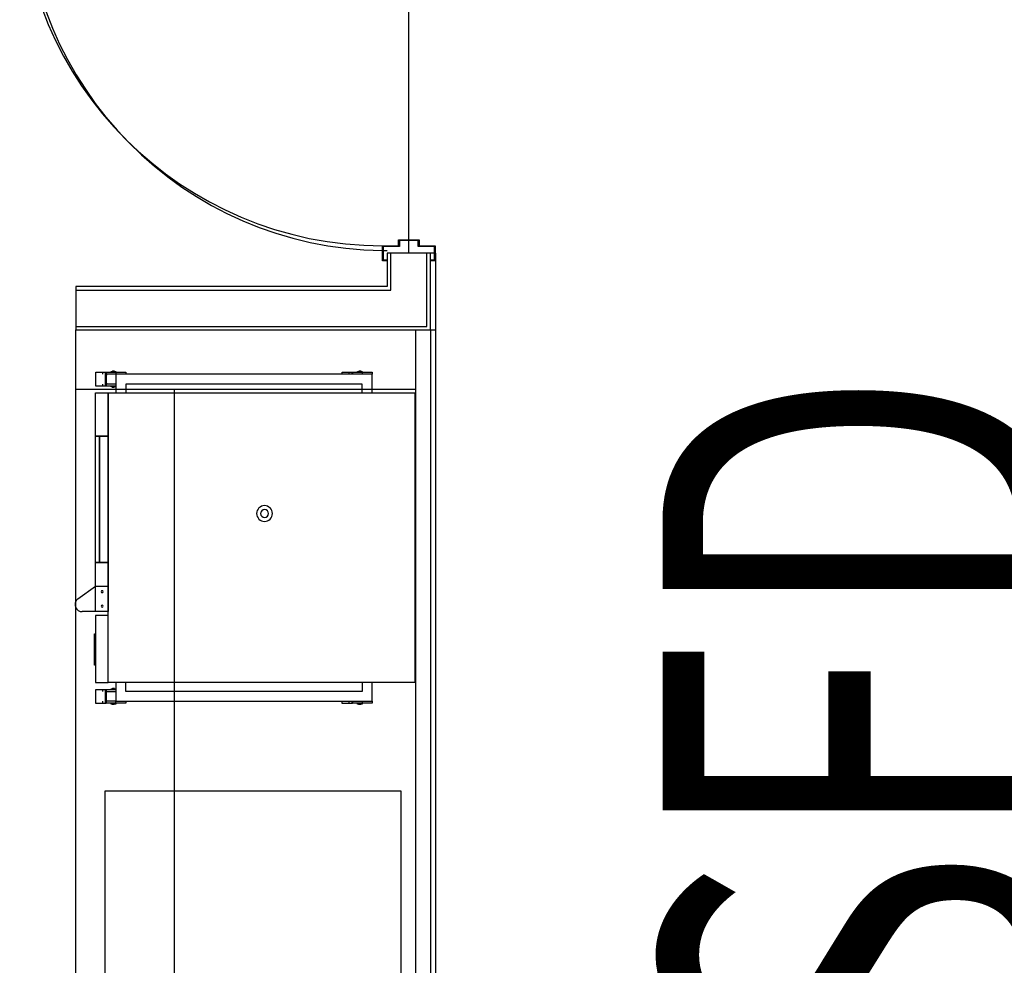
# Model space of a CAD drawing. Extents: x -14758 to 246615, y -77178 to 145296.
# Drawn here: x 6791 to 9288, y 44243 to 46643 of the extents above; entities that cross this region are included whole.
import ezdxf

# ---------------------------------------------------------------- set-up
doc = ezdxf.new("R2010")
doc.units = 0
for name, color, linetype in [('X-3040-L1-F$0$A-DOOR', 11, 'CONTINUOUS'), ('X-3040-L1-F$0$A-DOOR-5', 11, 'CONTINUOUS'), ('X-3040-L1-F$0$A-DOOR-FRAM-2', 11, 'CONTINUOUS'), ('X-3040-L1-F$0$A-FLOR', 11, 'CONTINUOUS'), ('X-3040-L1-F$0$A-WALL', 8, 'CONTINUOUS'), ('X-3040-L1-F$0$A-WALL-3', 8, 'CONTINUOUS'), ('X-3040-L1-F$0$A-WALL-4', 8, 'CONTINUOUS'), ('X-3040-L1-F$0$G-ANNO-TEXT-1', 31, 'CONTINUOUS'), ('X-3040-L1-F$0$I-WALL', 8, 'CONTINUOUS'), ('X-3040-L1-F$0$Q-CASE-7', 11, 'CONTINUOUS'), ('X-3040-L1-F$0$Q-CASE-HDLN-1', 11, 'CONTINUOUS'), ('X-3040-L1-F$0$Q-SPCQ-4', 11, 'CONTINUOUS'), ('X-3040-L1-F$0$Q-SPCQ-HDLN-1', 11, 'CONTINUOUS'), ('X-XREF', 7, 'CONTINUOUS')]:
    doc.layers.add(name, color=color, linetype=linetype)
doc.styles.add('X-3040-L1-F$0$EDG', font='edg.shx', dxfattribs={"width": 0.9})

# ---------------------------------------------------------------- blocks, each defined once
blk = doc.blocks.new('X-3040-L1-F')
at = {"layer": 'X-3040-L1-F$0$A-DOOR'}
blk.add_arc((46989, -7710.7), 920, 90, 180, dxfattribs=at)
at = {"layer": 'X-3040-L1-F$0$A-DOOR-5'}
for start, end in [(90, 179.2478), (179.3732, 180)]:
    blk.add_arc((46976.5, -7722.7), 920, start, end, dxfattribs=at)
at = {"layer": 'X-3040-L1-F$0$A-DOOR-FRAM-2'}
for p, q in [((46031, -7722.7), (46031, -7710.7)), ((46031, -7710.7), (46069, -7710.7)), ((46033, -7712.7), (46033, -7722.7)), ((46067, -7712.7), (46033, -7712.7)), ((46067, -7753.7), (46067, -7712.7)), ((46069, -7710.7), (46069, -7751.7)), ((46082, -7753.7), (46067, -7753.7)), ((46069, -7751.7), (46084, -7751.7)), ((46082, -7801.7), (46082, -7753.7)), ((46084, -7751.7), (46084, -7803.7)), ((46067, -7801.7), (46082, -7801.7)), ((46067, -7842.7), (46067, -7801.7)), ((46069, -7803.7), (46069, -7844.7)), ((46084, -7803.7), (46069, -7803.7)), ((46031, -7844.7), (46031, -7832.7)), ((46033, -7832.7), (46033, -7842.7)), ((46069, -7844.7), (46031, -7844.7)), ((46033, -7842.7), (46067, -7842.7))]:
    blk.add_line(p, q, dxfattribs=at)
at = {"layer": 'X-3040-L1-F$0$A-FLOR'}
for p, q in [((46050, -7777.7), (46082, -7777.7)), ((46084, -7777.7), (46974, -7777.7))]:
    blk.add_line(p, q, dxfattribs=at)
at = {"layer": 'X-3040-L1-F$0$A-WALL'}
for p, q in [((45864.3, -6932.7), (45864.3, -7823.7)), ((45956.3, -6932.7), (45956.3, -7731.7)), ((45956.3, -7731.7), (46050, -7731.7)), ((45864.3, -7823.7), (46050, -7823.7))]:
    blk.add_line(p, q, dxfattribs=at)
at = {"layer": 'X-3040-L1-F$0$A-WALL-3'}
for p, q in [((45855.3, -7832.7), (45855.3, -7845.7)), ((46050, -7842.7), (46050, -7832.7)), ((46050, -7845.7), (40308.3, -7845.7))]:
    blk.add_line(p, q, dxfattribs=at)
at = {"layer": 'X-3040-L1-F$0$A-WALL-4'}
for p, q in [((45965.3, -6932.7), (45855.3, -6932.7)), ((45855.3, -6932.7), (45855.3, -7832.7)), ((45965.3, -7722.7), (45965.3, -6932.7)), ((46050, -7722.7), (45965.3, -7722.7)), ((46050, -7832.7), (46050, -7722.7)), ((45855.3, -7832.7), (46050, -7832.7))]:
    blk.add_line(p, q, dxfattribs=at)
at = {"layer": 'X-3040-L1-F$0$I-WALL'}
for p, q in [((41196.3, -7795.7), (45855.3, -7795.7)), ((45855.3, -7832.7), (41196.3, -7832.7))]:
    blk.add_line(p, q, dxfattribs=at)
at = {"layer": 'X-3040-L1-F$0$Q-CASE-7'}
blk.add_line((45705.3, -6932.7), (45855.3, -6932.7), dxfattribs=at)
at = {"layer": 'X-3040-L1-F$0$Q-CASE-HDLN-1'}
for p, q in [((44205.3, -7007.7), (44685.3, -7007.7)), ((44685.3, -7007.7), (44685.3, -7757.7)), ((44685.3, -7757.7), (44205.3, -7757.7))]:
    blk.add_line(p, q, dxfattribs=at)
at = {"layer": 'X-3040-L1-F$0$Q-SPCQ-4'}
for p, q in [((44205.3, -6932.7), (45705.3, -6932.7)), ((45705.3, -6932.7), (45705.3, -7182.7)), ((45705.3, -7182.7), (44205.3, -7182.7)), ((45705.3, -7182.7), (45705.3, -7795.7))]:
    blk.add_line(p, q, dxfattribs=at)
blk.add_arc((45158.5, -6949.3), 18.2, 66.5356, 112.7536, dxfattribs=at)
at = {"layer": 'X-3040-L1-F$0$Q-SPCQ-HDLN-1'}
for p, q in [((45173, -6938.2), (45205.3, -6982.7)), ((45140.3, -7014.7), (45140.3, -6949.3)), ((44907.3, -6983.9), (44943.1, -6983.9)), ((44907.3, -7007.7), (44907.3, -6983.9)), ((44943.1, -6983.9), (44943.1, -7007.7)), ((45130.3, -6982.7), (44960.3, -6982.7)), ((44960.3, -6982.7), (44960.3, -7014.7)), ((45004.3, -6982.7), (45004.3, -6980.7)), ((45004.3, -6980.7), (45084.3, -6980.7)), ((45084.3, -6980.7), (45084.3, -6982.7)), ((45130.3, -7014.7), (45130.3, -6982.7)), ((45140.3, -7014.7), (45140.3, -6982.7)), ((45140.3, -6982.7), (45265.3, -6982.7)), ((45205.3, -6982.7), (45205.3, -7014.7)), ((45265.3, -6982.7), (45585.3, -6982.7)), ((45265.3, -6982.7), (45265.3, -6992.7)), ((45265.3, -7014.7), (45265.3, -6982.7)), ((45585.3, -6982.7), (45585.3, -6992.7)), ((45585.3, -7014.7), (45585.3, -6982.7)), ((45585.3, -6982.7), (45695.3, -6982.7)), ((45695.3, -6982.7), (45695.3, -7014.7)), ((45712.3, -6983.9), (45748.1, -6983.9)), ((45712.3, -7007.7), (45712.3, -6983.9)), ((45748.1, -6983.9), (45748.1, -7007.7)), ((44907.3, -7009.6), (44907.3, -7007.7)), ((44943.1, -7007.7), (44907.3, -7007.7)), ((44943.1, -7009.6), (44907.3, -7009.6)), ((44912.8, -7000.3), (44907.8, -7000.3)), ((44907.8, -7032), (44907.8, -7009.6)), ((44912.8, -7010.1), (44912.8, -7009.6)), ((44912.8, -7011), (44912.8, -7010.1)), ((44912.8, -7032), (44912.8, -7011)), ((44912.8, -7011.7), (44914.8, -7011.7)), ((44914.8, -7010.1), (44914.8, -7009.7)), ((44935.8, -7009.7), (44935.8, -7010.1)), ((44935.8, -7011.7), (44937.8, -7011.7)), ((44942.8, -7000.3), (44937.8, -7000.3)), ((44937.8, -7009.6), (44937.8, -7010.1)), ((44937.8, -7010.1), (44937.8, -7011)), ((44937.8, -7011), (44937.8, -7032)), ((44942.8, -7009.6), (44942.8, -7032)), ((44943.1, -7007.7), (44943.1, -7009.6)), ((44960.3, -7792.7), (44960.3, -7014.7)), ((44960.3, -7014.7), (45130.3, -7014.7)), ((44960.3, -7014.7), (45695.3, -7014.7)), ((45205.3, -7014.7), (45140.3, -7014.7)), ((45265.3, -7014.7), (45140.3, -7014.7)), ((45585.3, -6992.7), (45265.3, -6992.7)), ((45265.3, -6992.7), (45265.3, -7014.7)), ((45265.3, -6992.7), (45585.3, -6992.7)), ((45585.3, -7014.7), (45265.3, -7014.7)), ((45585.3, -6992.7), (45585.3, -7014.7)), ((45695.3, -7014.7), (45585.3, -7014.7)), ((45695.3, -7014.7), (45695.3, -7792.7)), ((45712.3, -7009.6), (45712.3, -7007.7)), ((45748.1, -7007.7), (45712.3, -7007.7)), ((45748.1, -7009.6), (45712.3, -7009.6)), ((45717.8, -7000.3), (45712.8, -7000.3)), ((45712.8, -7032), (45712.8, -7009.6)), ((45717.8, -7010.1), (45717.8, -7009.6)), ((45717.8, -7011), (45717.8, -7010.1)), ((45717.8, -7032), (45717.8, -7011)), ((45717.8, -7011.7), (45719.8, -7011.7)), ((45719.8, -7010.1), (45719.8, -7009.7)), ((45740.8, -7009.7), (45740.8, -7010.1)), ((45740.8, -7011.7), (45742.8, -7011.7)), ((45747.8, -7000.3), (45742.8, -7000.3)), ((45742.8, -7010.1), (45742.8, -7009.6)), ((45742.8, -7011), (45742.8, -7010.1)), ((45742.8, -7032), (45742.8, -7011)), ((45747.8, -7009.6), (45747.8, -7032)), ((45748.1, -7007.7), (45748.1, -7009.6)), ((44907.8, -7025.4), (44905.2, -7025.4)), ((44905.2, -7025.4), (44905.2, -7028.4)), ((44905.2, -7028.4), (44905.2, -7026.3)), ((44905.2, -7031.5), (44905.2, -7028.4)), ((44905.2, -7028.4), (44905.2, -7030.6)), ((44907.8, -7031.5), (44905.2, -7031.5)), ((44905.8, -7025.5), (44905.8, -7022.7)), ((44905.8, -7022.7), (44907.8, -7022.7)), ((44905.8, -7031.3), (44905.8, -7025.5)), ((44907.8, -7025.5), (44905.8, -7025.5)), ((44905.8, -7034.2), (44905.8, -7031.3)), ((44907.8, -7031.3), (44905.8, -7031.3)), ((44907.8, -7034.2), (44905.8, -7034.2)), ((44907.8, -7034.7), (44907.8, -7032)), ((44907.8, -7034.7), (44912.8, -7034.6)), ((44907.8, -7059.7), (44907.8, -7034.7)), ((44912.8, -7034.6), (44912.8, -7032)), ((44960.3, -7034.7), (44912.8, -7034.7)), ((44912.8, -7034.7), (44912.8, -7684.7)), ((44937.8, -7032), (44937.8, -7034.6)), ((44937.8, -7034.6), (44937.8, -7034.7)), ((44942.8, -7022.7), (44944.8, -7022.7)), ((44942.8, -7025.4), (44945.3, -7025.4)), ((44944.8, -7025.5), (44942.8, -7025.5)), ((44944.8, -7031.3), (44942.8, -7031.3)), ((44942.8, -7031.5), (44945.3, -7031.5)), ((44942.8, -7032), (44942.8, -7034.6)), ((44944.8, -7034.2), (44942.8, -7034.2)), ((44944.8, -7022.7), (44944.8, -7025.5)), ((44944.8, -7025.5), (44944.8, -7031.3)), ((44944.8, -7031.3), (44944.8, -7034.2)), ((44945.3, -7025.4), (44945.3, -7028.4)), ((44945.3, -7028.4), (44945.3, -7026.3)), ((44945.3, -7031.5), (44945.3, -7028.4)), ((44945.3, -7028.4), (44945.3, -7030.6)), ((45742.8, -7034.7), (45695.3, -7034.7)), ((45712.8, -7025.4), (45710.2, -7025.4)), ((45710.2, -7025.4), (45710.2, -7028.4)), ((45710.2, -7028.4), (45710.2, -7026.3)), ((45710.2, -7031.5), (45710.2, -7028.4)), ((45710.2, -7028.4), (45710.2, -7030.6)), ((45712.8, -7031.5), (45710.2, -7031.5)), ((45710.8, -7025.5), (45710.8, -7022.7)), ((45710.8, -7022.7), (45712.8, -7022.7)), ((45710.8, -7031.3), (45710.8, -7025.5)), ((45712.8, -7025.5), (45710.8, -7025.5)), ((45710.8, -7034.2), (45710.8, -7031.3)), ((45712.8, -7031.3), (45710.8, -7031.3)), ((45712.8, -7034.2), (45710.8, -7034.2)), ((45712.8, -7034.6), (45712.8, -7032)), ((45717.8, -7034.6), (45717.8, -7032)), ((45717.8, -7034.6), (45717.8, -7034.6)), ((45742.8, -7034.6), (45742.8, -7032)), ((45747.8, -7034.7), (45742.8, -7034.6)), ((45742.8, -7684.7), (45742.8, -7034.7)), ((45747.8, -7022.7), (45749.8, -7022.7)), ((45747.8, -7025.4), (45750.3, -7025.4)), ((45749.8, -7025.5), (45747.8, -7025.5)), ((45749.8, -7031.3), (45747.8, -7031.3)), ((45747.8, -7031.5), (45750.3, -7031.5)), ((45747.8, -7032), (45747.8, -7034.6)), ((45749.8, -7034.2), (45747.8, -7034.2)), ((45747.8, -7034.6), (45747.8, -7059.7)), ((45749.8, -7022.7), (45749.8, -7025.5)), ((45749.8, -7025.5), (45749.8, -7031.3)), ((45749.8, -7031.3), (45749.8, -7034.2)), ((45750.3, -7025.4), (45750.3, -7028.4)), ((45750.3, -7028.4), (45750.3, -7026.3)), ((45750.3, -7031.5), (45750.3, -7028.4)), ((45750.3, -7028.4), (45750.3, -7030.6)), ((44912.8, -7059.7), (44907.8, -7059.7)), ((44937.8, -7659.7), (44937.8, -7059.7)), ((44937.8, -7059.7), (44960.3, -7059.7)), ((45717.8, -7059.7), (45695.3, -7059.7)), ((45717.8, -7659.7), (45717.8, -7059.7)), ((45747.8, -7059.7), (45742.8, -7059.7)), ((44907.3, -7632.7), (44907.3, -7608.9)), ((44907.3, -7608.9), (44912.8, -7608.9)), ((45742.8, -7608.9), (45748.1, -7608.9)), ((45748.1, -7608.9), (45748.1, -7632.7)), ((44907.3, -7634.6), (44907.3, -7632.7)), ((44912.8, -7632.7), (44907.3, -7632.7)), ((44912.8, -7634.6), (44907.3, -7634.6)), ((44912.8, -7625.3), (44907.8, -7625.3)), ((44907.8, -7657), (44907.8, -7634.6)), ((45747.8, -7625.3), (45742.8, -7625.3)), ((45748.1, -7632.7), (45742.8, -7632.7)), ((45748.1, -7634.6), (45742.8, -7634.6)), ((45747.8, -7634.6), (45747.8, -7657)), ((45748.1, -7632.7), (45748.1, -7634.6)), ((44907.8, -7650.4), (44905.2, -7650.4)), ((44905.2, -7650.4), (44905.2, -7653.4)), ((44905.2, -7653.4), (44905.2, -7651.3)), ((44905.2, -7656.5), (44905.2, -7653.4)), ((44905.2, -7653.4), (44905.2, -7655.6)), ((44907.8, -7656.5), (44905.2, -7656.5)), ((44905.8, -7650.5), (44905.8, -7647.7)), ((44905.8, -7647.7), (44907.8, -7647.7)), ((44905.8, -7656.3), (44905.8, -7650.5)), ((44907.8, -7650.5), (44905.8, -7650.5)), ((44905.8, -7659.2), (44905.8, -7656.3)), ((44907.8, -7656.3), (44905.8, -7656.3)), ((44907.8, -7659.2), (44905.8, -7659.2)), ((44907.8, -7659.7), (44907.8, -7657)), ((44907.8, -7684.7), (44907.8, -7659.7)), ((44912.8, -7659.7), (44907.8, -7659.7)), ((44960.3, -7659.7), (44937.8, -7659.7)), ((45695.3, -7659.7), (45717.8, -7659.7)), ((45747.8, -7659.7), (45742.8, -7659.7)), ((45747.8, -7647.7), (45749.8, -7647.7)), ((45747.8, -7650.4), (45750.3, -7650.4)), ((45749.8, -7650.5), (45747.8, -7650.5)), ((45749.8, -7656.3), (45747.8, -7656.3)), ((45747.8, -7656.5), (45750.3, -7656.5)), ((45747.8, -7657), (45747.8, -7659.6)), ((45749.8, -7659.2), (45747.8, -7659.2)), ((45747.8, -7659.6), (45747.8, -7684.7)), ((45749.8, -7647.7), (45749.8, -7650.5)), ((45749.8, -7650.5), (45749.8, -7656.3)), ((45749.8, -7656.3), (45749.8, -7659.2)), ((45750.3, -7650.4), (45750.3, -7653.4)), ((45750.3, -7653.4), (45750.3, -7651.3)), ((45750.3, -7656.5), (45750.3, -7653.4)), ((45750.3, -7653.4), (45750.3, -7655.6)), ((44912.7, -7684.7), (44907.8, -7684.7)), ((44912.8, -7684.7), (44960.3, -7684.7)), ((44923.9, -7684.7), (44924, -7684.7)), ((44924, -7684.7), (44924.5, -7684.8)), ((44924.5, -7684.8), (44925, -7684.8)), ((44925, -7684.8), (44925.3, -7684.8)), ((44925.3, -7684.8), (44925.8, -7684.8)), ((44925.8, -7684.8), (44926.3, -7684.7)), ((44926.3, -7684.7), (44926.7, -7684.7)), ((45695.3, -7684.7), (45742.8, -7684.7)), ((45728.9, -7684.7), (45729, -7684.7)), ((45729, -7684.7), (45729.5, -7684.8)), ((45729.5, -7684.8), (45730, -7684.8)), ((45730, -7684.8), (45730.3, -7684.8)), ((45730.3, -7684.8), (45730.8, -7684.8)), ((45730.8, -7684.8), (45731.3, -7684.7)), ((45731.3, -7684.7), (45731.7, -7684.7)), ((45747.8, -7684.7), (45742.8, -7684.7)), ((45695.3, -7792.7), (44960.3, -7792.7)), ((45010.3, -7794.7), (45010.3, -7792.7)), ((45130.3, -7794.7), (45010.3, -7794.7)), ((45130.3, -7792.7), (45130.3, -7794.7))]:
    blk.add_line(p, q, dxfattribs=at)
for centre, radius, start, end in [((45158.5, -6949.3), 18.2, 113.4665, 180), ((45158.5, -6949.3), 18.2, 37.7531, 65.7806), ((45154.4, -6999.9), 2.5, 0, 180), ((45154.4, -6999.9), 2.5, 180, 0), ((45191, -6999.8), 2.5, 0, 180), ((45191, -6999.8), 2.5, 180, 0), ((45389.3, -7411.7), 20, 90, 270), ((45389.3, -7411.7), 20, 270, 90), ((45389.3, -7411.7), 10, 90, 270), ((45389.3, -7411.7), 10, 270, 90)]:
    blk.add_arc(centre, radius, start, end, dxfattribs=at)
at = {"layer": 'X-3040-L1-F$0$G-ANNO-TEXT-1', "style": 'X-3040-L1-F$0$EDG', "width": 0.7}
blk.add_text('PROPOSED', height=1000, rotation=360, dxfattribs=at).set_placement((40737.5, -9421.1))

msp = doc.modelspace()

# ---------------------------------------------------------------- block references
at = {"layer": 'X-XREF', "rotation": 90}
msp.add_blockref('X-3040-L1-F', (0, 0), dxfattribs=at)

doc.saveas('drawing.dxf')
